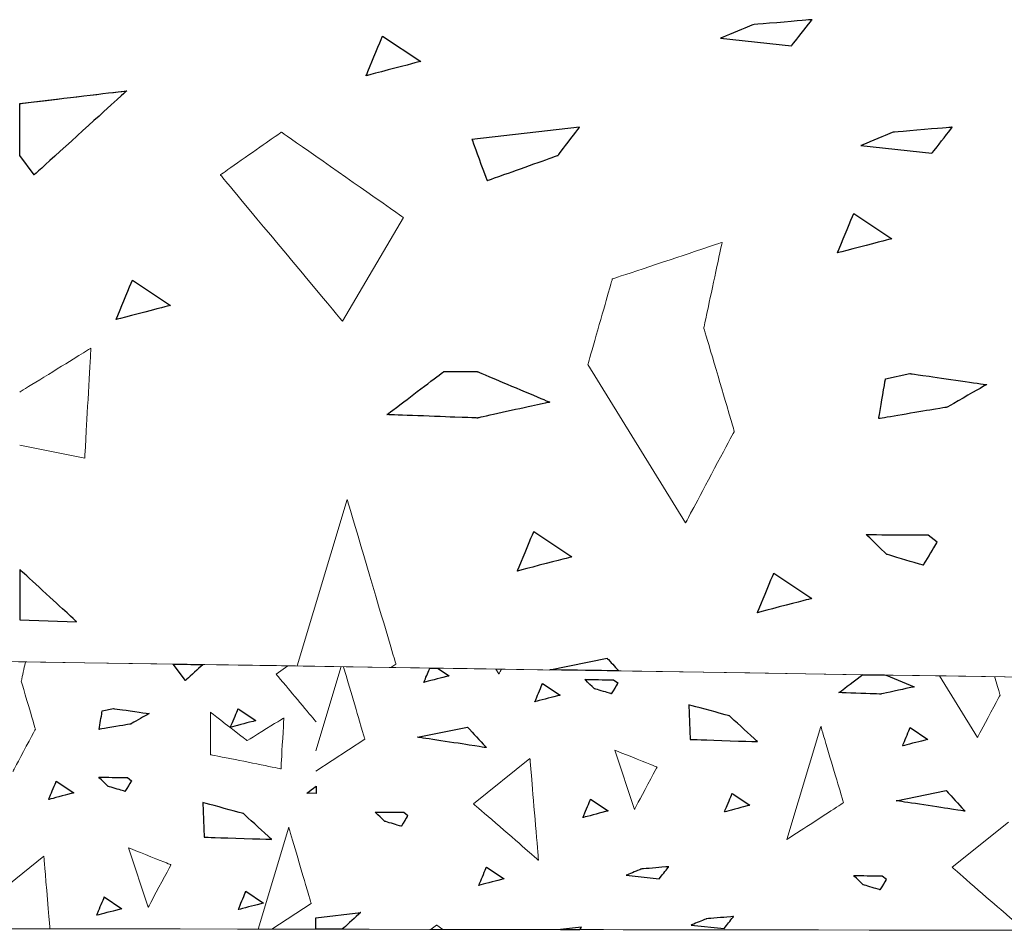
# Model space of a CAD drawing. Units: millimetres. Extents: x -203 to 1, y 0 to 143.
# Drawn here: x -154 to -151, y 48 to 51 of the extents above; entities that cross this region are included whole.
import ezdxf

# ---------------------------------------------------------------- set-up
doc = ezdxf.new("R2010")
doc.units = ezdxf.units.MM
doc.header["$MEASUREMENT"] = 0
doc.layers.add('Layer 1', color=7, linetype='Continuous')

msp = doc.modelspace()

# ---------------------------------------------------------------- linework, layer by layer
at = {"layer": 'Layer 1', "lineweight": 5}
for points in [[(-151.941, 50.83875), (-151.941, 50.83875), (-151.941, 50.83875), (-152.11285, 50.8242), (-152.11285, 50.8242)], [(-152.00025, 50.76305), (-152.00025, 50.76305), (-152.00025, 50.76305), (-151.941, 50.83875), (-151.941, 50.83875)], [(-152.11285, 50.8242), (-152.11285, 50.8242), (-152.11285, 50.8242), (-152.20705, 50.7852), (-152.20705, 50.7852)], [(-153.2361, 50.6761), (-153.2361, 50.6761), (-153.2361, 50.6761), (-153.18855, 50.791), (-153.18855, 50.791)], [(-153.18855, 50.791), (-153.18855, 50.791), (-153.07785, 50.7174), (-153.07785, 50.7174)], [(-152.20705, 50.7852), (-152.20705, 50.7852), (-152.00025, 50.76305), (-152.00025, 50.76305)], [(-153.07785, 50.7174), (-153.07785, 50.7174), (-153.07785, 50.7174), (-153.2361, 50.6761), (-153.2361, 50.6761)], [(-154.24255, 50.595), (-154.24255, 50.595), (-153.93145, 50.63225), (-153.93145, 50.63225)], [(-153.93145, 50.63225), (-153.93145, 50.63225), (-153.93145, 50.63225), (-154.2008, 50.38755), (-154.2008, 50.38755)], [(-153.4823, 50.512), (-153.4823, 50.512), (-153.4823, 50.512), (-153.6595, 50.3879), (-153.6595, 50.3879)], [(-153.12795, 50.26395), (-153.12795, 50.26395), (-153.12795, 50.26395), (-153.4823, 50.512), (-153.4823, 50.512)], [(-152.6165, 50.52635), (-152.6165, 50.52635), (-152.92905, 50.49105), (-152.92905, 50.49105)], [(-152.6788, 50.4446), (-152.6788, 50.4446), (-152.6788, 50.4446), (-152.6165, 50.52635), (-152.6165, 50.52635)], [(-151.7054, 50.51185), (-151.7054, 50.51185), (-151.7054, 50.51185), (-151.79955, 50.4728), (-151.79955, 50.4728)], [(-151.53355, 50.52635), (-151.53355, 50.52635), (-151.53355, 50.52635), (-151.7054, 50.51185), (-151.7054, 50.51185)], [(-151.5928, 50.45065), (-151.5928, 50.45065), (-151.5928, 50.45065), (-151.53355, 50.52635), (-151.53355, 50.52635)], [(-152.92905, 50.49105), (-152.92905, 50.49105), (-152.92905, 50.49105), (-152.88485, 50.37115), (-152.88485, 50.37115)], [(-151.79955, 50.4728), (-151.79955, 50.4728), (-151.5928, 50.45065), (-151.5928, 50.45065)], [(-154.2008, 50.38755), (-154.2008, 50.38755), (-154.24255, 50.4441), (-154.24255, 50.4441)], [(-152.88485, 50.37115), (-152.88485, 50.37115), (-152.88485, 50.37115), (-152.6788, 50.4446), (-152.6788, 50.4446)], [(-153.6595, 50.3879), (-153.6595, 50.3879), (-153.6595, 50.3879), (-153.3051, 49.9627), (-153.3051, 49.9627)], [(-153.3051, 49.9627), (-153.3051, 49.9627), (-153.12795, 50.26395), (-153.12795, 50.26395)], [(-151.86735, 50.1611), (-151.86735, 50.1611), (-151.86735, 50.1611), (-151.8198, 50.2759), (-151.8198, 50.2759)], [(-151.8198, 50.2759), (-151.8198, 50.2759), (-151.7091, 50.2024), (-151.7091, 50.2024)], [(-151.7091, 50.2024), (-151.7091, 50.2024), (-151.7091, 50.2024), (-151.86735, 50.1611), (-151.86735, 50.1611)], [(-152.20225, 50.1917), (-152.20225, 50.1917), (-152.20225, 50.1917), (-152.52115, 50.0854), (-152.52115, 50.0854)], [(-152.2554, 49.9437), (-152.2554, 49.9437), (-152.2554, 49.9437), (-152.20225, 50.1917), (-152.20225, 50.1917)], [(-153.9626, 49.9675), (-153.9626, 49.9675), (-153.9626, 49.9675), (-153.9151, 50.08235), (-153.9151, 50.08235)], [(-153.9151, 50.08235), (-153.9151, 50.08235), (-153.8044, 50.00875), (-153.8044, 50.00875)], [(-152.52115, 50.0854), (-152.52115, 50.0854), (-152.52115, 50.0854), (-152.592, 49.8374), (-152.592, 49.8374)], [(-153.8044, 50.00875), (-153.8044, 50.00875), (-153.8044, 50.00875), (-153.9626, 49.9675), (-153.9626, 49.9675)], [(-152.1668, 49.6425), (-152.1668, 49.6425), (-152.1668, 49.6425), (-152.2554, 49.9437), (-152.2554, 49.9437)], [(-154.03595, 49.88415), (-154.03595, 49.88415), (-154.03595, 49.88415), (-154.24255, 49.757), (-154.24255, 49.757)], [(-154.05365, 49.5652), (-154.05365, 49.5652), (-154.05365, 49.5652), (-154.03595, 49.88415), (-154.03595, 49.88415)], [(-152.592, 49.8374), (-152.592, 49.8374), (-152.30855, 49.3767), (-152.30855, 49.3767)], [(-153.1759, 49.69135), (-153.1759, 49.69135), (-153.1759, 49.69135), (-153.01085, 49.8165), (-153.01085, 49.8165)], [(-153.01085, 49.8165), (-153.01085, 49.8165), (-152.91315, 49.8165), (-152.91315, 49.8165)], [(-152.91315, 49.8165), (-152.91315, 49.8165), (-152.91315, 49.8165), (-152.70315, 49.7276), (-152.70315, 49.7276)], [(-151.74725, 49.67965), (-151.74725, 49.67965), (-151.74725, 49.67965), (-151.7275, 49.79575), (-151.7275, 49.79575)], [(-151.7275, 49.79575), (-151.7275, 49.79575), (-151.6567, 49.81075), (-151.6567, 49.81075)], [(-151.6567, 49.81075), (-151.6567, 49.81075), (-151.6567, 49.81075), (-151.4336, 49.7786), (-151.4336, 49.7786)], [(-151.4336, 49.7786), (-151.4336, 49.7786), (-151.4336, 49.7786), (-151.54895, 49.7129), (-151.54895, 49.7129)], [(-152.70315, 49.7276), (-152.70315, 49.7276), (-152.70315, 49.7276), (-152.91315, 49.6815), (-152.91315, 49.6815)], [(-151.54895, 49.7129), (-151.54895, 49.7129), (-151.54895, 49.7129), (-151.74725, 49.67965), (-151.74725, 49.67965)], [(-152.91315, 49.6815), (-152.91315, 49.6815), (-152.91315, 49.6815), (-153.1759, 49.69135), (-153.1759, 49.69135)], [(-152.30855, 49.3767), (-152.30855, 49.3767), (-152.30855, 49.3767), (-152.1668, 49.6425), (-152.1668, 49.6425)], [(-154.24255, 49.603), (-154.24255, 49.603), (-154.05365, 49.5652), (-154.05365, 49.5652)], [(-153.2915, 49.4451), (-153.2915, 49.4451), (-153.4367, 48.9611), (-153.4367, 48.9611)], [(-153.14975, 48.96665), (-153.14975, 48.96665), (-153.14975, 48.96665), (-153.2915, 49.4451), (-153.2915, 49.4451)], [(-152.797, 49.2369), (-152.797, 49.2369), (-152.797, 49.2369), (-152.7495, 49.3518), (-152.7495, 49.3518)], [(-152.7495, 49.3518), (-152.7495, 49.3518), (-152.6388, 49.2782), (-152.6388, 49.2782)], [(-151.7241, 49.2854), (-151.7241, 49.2854), (-151.7241, 49.2854), (-151.7835, 49.34285), (-151.7835, 49.34285)], [(-151.7835, 49.34285), (-151.7835, 49.34285), (-151.7835, 49.34285), (-151.60395, 49.3418), (-151.60395, 49.3418)], [(-151.60395, 49.3418), (-151.60395, 49.3418), (-151.5779, 49.3214), (-151.5779, 49.3214)], [(-151.5779, 49.3214), (-151.5779, 49.3214), (-151.5779, 49.3214), (-151.61815, 49.2539), (-151.61815, 49.2539)], [(-151.61815, 49.2539), (-151.61815, 49.2539), (-151.61815, 49.2539), (-151.7241, 49.2854), (-151.7241, 49.2854)], [(-152.6388, 49.2782), (-152.6388, 49.2782), (-152.6388, 49.2782), (-152.797, 49.2369), (-152.797, 49.2369)], [(-154.0773, 49.0897), (-154.0773, 49.0897), (-154.0773, 49.0897), (-154.24255, 49.24135), (-154.24255, 49.24135)], [(-152.0999, 49.11585), (-152.0999, 49.11585), (-152.0999, 49.11585), (-152.05235, 49.2307), (-152.05235, 49.2307)], [(-152.05235, 49.2307), (-152.05235, 49.2307), (-151.94165, 49.1572), (-151.94165, 49.1572)], [(-151.94165, 49.1572), (-151.94165, 49.1572), (-151.94165, 49.1572), (-152.0999, 49.11585), (-152.0999, 49.11585)], [(-154.24255, 49.0952), (-154.24255, 49.0952), (-154.0773, 49.0897), (-154.0773, 49.0897)], [(-154.23805, 48.9167), (-154.23805, 48.9167), (-154.23805, 48.9167), (-154.22595, 48.97325), (-154.22595, 48.97325)], [(-153.76145, 48.91885), (-153.76145, 48.91885), (-153.79675, 48.96665), (-153.79675, 48.96665)], [(-153.1647, 48.95695), (-153.1647, 48.95695), (-153.14975, 48.96665), (-153.14975, 48.96665)], [(-152.70285, 48.94985), (-152.70285, 48.94985), (-152.53595, 48.98345), (-152.53595, 48.98345)], [(-152.53595, 48.98345), (-152.53595, 48.98345), (-152.53595, 48.98345), (-152.5023, 48.94675), (-152.5023, 48.94675)], [(-153.71025, 48.96535), (-153.71025, 48.96535), (-153.76145, 48.91885), (-153.76145, 48.91885)], [(-153.46395, 48.96155), (-153.46395, 48.96155), (-153.4979, 48.9378), (-153.4979, 48.9378)], [(-153.4979, 48.9378), (-153.4979, 48.9378), (-153.4979, 48.9378), (-153.3819, 48.7986), (-153.3819, 48.7986)], [(-153.30865, 48.95915), (-153.30865, 48.95915), (-153.38205, 48.7145), (-153.38205, 48.7145)], [(-153.2399, 48.74825), (-153.2399, 48.74825), (-153.2399, 48.74825), (-153.30235, 48.9591), (-153.30235, 48.9591)], [(-152.85925, 48.95225), (-152.85925, 48.95225), (-152.8505, 48.93805), (-152.8505, 48.93805)], [(-152.8505, 48.93805), (-152.8505, 48.93805), (-152.8505, 48.93805), (-152.84305, 48.952), (-152.84305, 48.952)], [(-154.19705, 48.7773), (-154.19705, 48.7773), (-154.19705, 48.7773), (-154.23805, 48.9167), (-154.23805, 48.9167)], [(-151.863, 48.8838), (-151.863, 48.8838), (-151.863, 48.8838), (-151.79425, 48.9359), (-151.79425, 48.9359)], [(-151.7252, 48.93485), (-151.7252, 48.93485), (-151.6442, 48.9006), (-151.6442, 48.9006)], [(-151.5705, 48.9325), (-151.5705, 48.9325), (-151.46045, 48.7535), (-151.46045, 48.7535)], [(-151.3948, 48.87655), (-151.3948, 48.87655), (-151.3948, 48.87655), (-151.41055, 48.93), (-151.41055, 48.93)], [(-151.7414, 48.87925), (-151.7414, 48.87925), (-151.7414, 48.87925), (-151.863, 48.8838), (-151.863, 48.8838)], [(-151.6442, 48.9006), (-151.6442, 48.9006), (-151.6442, 48.9006), (-151.7414, 48.87925), (-151.7414, 48.87925)], [(-151.46045, 48.7535), (-151.46045, 48.7535), (-151.46045, 48.7535), (-151.3948, 48.87655), (-151.3948, 48.87655)], [(-153.68865, 48.8265), (-153.68865, 48.8265), (-153.68865, 48.7035), (-153.68865, 48.7035)], [(-153.582, 48.7445), (-153.582, 48.7445), (-153.582, 48.7445), (-153.68865, 48.8265), (-153.68865, 48.8265)], [(-152.29915, 48.84845), (-152.29915, 48.84845), (-152.29545, 48.7478), (-152.29545, 48.7478)], [(-152.18085, 48.816), (-152.18085, 48.816), (-152.18085, 48.816), (-152.29915, 48.84845), (-152.29915, 48.84845)], [(-153.4754, 48.8101), (-153.4754, 48.8101), (-153.4754, 48.8101), (-153.582, 48.7445), (-153.582, 48.7445)], [(-153.4836, 48.66245), (-153.4836, 48.66245), (-153.4836, 48.66245), (-153.4754, 48.8101), (-153.4754, 48.8101)], [(-152.0995, 48.7413), (-152.0995, 48.7413), (-152.0995, 48.7413), (-152.18085, 48.816), (-152.18085, 48.816)], [(-154.26265, 48.65425), (-154.26265, 48.65425), (-154.26265, 48.65425), (-154.19705, 48.7773), (-154.19705, 48.7773)], [(-151.91535, 48.78515), (-151.91535, 48.78515), (-152.0138, 48.4571), (-152.0138, 48.4571)], [(-151.84975, 48.56375), (-151.84975, 48.56375), (-151.84975, 48.56375), (-151.91535, 48.78515), (-151.91535, 48.78515)], [(-153.38205, 48.65585), (-153.38205, 48.65585), (-153.2399, 48.74825), (-153.2399, 48.74825)], [(-152.29545, 48.7478), (-152.29545, 48.7478), (-152.29545, 48.7478), (-152.0995, 48.7413), (-152.0995, 48.7413)], [(-152.51425, 48.7166), (-152.51425, 48.7166), (-152.45685, 48.5444), (-152.45685, 48.5444)], [(-152.39125, 48.6674), (-152.39125, 48.6674), (-152.39125, 48.6674), (-152.51425, 48.7166), (-152.51425, 48.7166)], [(-153.68865, 48.7035), (-153.68865, 48.7035), (-153.68865, 48.7035), (-153.4836, 48.66245), (-153.4836, 48.66245)], [(-152.92435, 48.5608), (-152.92435, 48.5608), (-152.7603, 48.692), (-152.7603, 48.692)], [(-152.7603, 48.692), (-152.7603, 48.692), (-152.7603, 48.692), (-152.7357, 48.39675), (-152.7357, 48.39675)], [(-152.45685, 48.5444), (-152.45685, 48.5444), (-152.45685, 48.5444), (-152.39125, 48.6674), (-152.39125, 48.6674)], [(-153.4089, 48.5913), (-153.4089, 48.5913), (-153.4089, 48.5913), (-153.3819, 48.61175), (-153.3819, 48.61175)], [(-153.3819, 48.5903), (-153.3819, 48.5903), (-153.4089, 48.5913), (-153.4089, 48.5913)], [(-153.71095, 48.5646), (-153.71095, 48.5646), (-153.70725, 48.4639), (-153.70725, 48.4639)], [(-153.5927, 48.53215), (-153.5927, 48.53215), (-153.5927, 48.53215), (-153.71095, 48.5646), (-153.71095, 48.5646)], [(-152.7357, 48.39675), (-152.7357, 48.39675), (-152.7357, 48.39675), (-152.92435, 48.5608), (-152.92435, 48.5608)], [(-152.0138, 48.4571), (-152.0138, 48.4571), (-152.0138, 48.4571), (-151.84975, 48.56375), (-151.84975, 48.56375)], [(-153.5113, 48.45745), (-153.5113, 48.45745), (-153.5113, 48.45745), (-153.5927, 48.53215), (-153.5927, 48.53215)], [(-153.46125, 48.49255), (-153.46125, 48.49255), (-153.55, 48.19665), (-153.55, 48.19665)], [(-153.39565, 48.2711), (-153.39565, 48.2711), (-153.39565, 48.2711), (-153.46125, 48.49255), (-153.46125, 48.49255)], [(-151.53425, 48.37625), (-151.53425, 48.37625), (-151.3702, 48.5075), (-151.3702, 48.5075)], [(-153.70725, 48.4639), (-153.70725, 48.4639), (-153.70725, 48.4639), (-153.5113, 48.45745), (-153.5113, 48.45745)], [(-153.9264, 48.43285), (-153.9264, 48.43285), (-153.869, 48.2606), (-153.869, 48.2606)], [(-153.8034, 48.3836), (-153.8034, 48.3836), (-153.8034, 48.3836), (-153.9264, 48.43285), (-153.9264, 48.43285)], [(-154.3365, 48.277), (-154.3365, 48.277), (-154.17245, 48.40825), (-154.17245, 48.40825)], [(-154.17245, 48.40825), (-154.17245, 48.40825), (-154.17245, 48.40825), (-154.1549, 48.1976), (-154.1549, 48.1976)], [(-153.869, 48.2606), (-153.869, 48.2606), (-153.869, 48.2606), (-153.8034, 48.3836), (-153.8034, 48.3836)], [(-151.3456, 48.21225), (-151.3456, 48.21225), (-151.3456, 48.21225), (-151.53425, 48.37625), (-151.53425, 48.37625)], [(-153.51025, 48.1966), (-153.51025, 48.1966), (-153.39565, 48.2711), (-153.39565, 48.2711)], [(-153.38205, 48.22965), (-153.38205, 48.22965), (-153.252, 48.2452), (-153.252, 48.2452)], [(-153.252, 48.2452), (-153.252, 48.2452), (-153.252, 48.2452), (-153.30585, 48.1963), (-153.30585, 48.1963)], [(-153.03095, 48.20815), (-153.03095, 48.20815), (-153.03095, 48.20815), (-153.04845, 48.1959), (-153.04845, 48.1959)], [(-153.01335, 48.19585), (-153.01335, 48.19585), (-153.03095, 48.20815), (-153.03095, 48.20815)]]:
    msp.add_open_spline(points, degree=3, dxfattribs=at)
at = {"layer": 'Layer 1', "color": 254}
for points in [[(-151.941, 50.83875), (-151.941, 50.83875), (-151.941, 50.83875), (-152.11285, 50.8242), (-152.11285, 50.8242)], [(-152.00025, 50.76305), (-152.00025, 50.76305), (-152.00025, 50.76305), (-151.941, 50.83875), (-151.941, 50.83875)], [(-152.11285, 50.8242), (-152.11285, 50.8242), (-152.11285, 50.8242), (-152.20705, 50.7852), (-152.20705, 50.7852)], [(-153.2361, 50.6761), (-153.2361, 50.6761), (-153.2361, 50.6761), (-153.18855, 50.791), (-153.18855, 50.791)], [(-153.18855, 50.791), (-153.18855, 50.791), (-153.07785, 50.7174), (-153.07785, 50.7174)], [(-152.20705, 50.7852), (-152.20705, 50.7852), (-152.00025, 50.76305), (-152.00025, 50.76305)], [(-153.07785, 50.7174), (-153.07785, 50.7174), (-153.07785, 50.7174), (-153.2361, 50.6761), (-153.2361, 50.6761)], [(-151.7054, 50.51185), (-151.7054, 50.51185), (-151.7054, 50.51185), (-151.79955, 50.4728), (-151.79955, 50.4728)], [(-151.53355, 50.52635), (-151.53355, 50.52635), (-151.53355, 50.52635), (-151.7054, 50.51185), (-151.7054, 50.51185)], [(-151.5928, 50.45065), (-151.5928, 50.45065), (-151.5928, 50.45065), (-151.53355, 50.52635), (-151.53355, 50.52635)], [(-151.79955, 50.4728), (-151.79955, 50.4728), (-151.5928, 50.45065), (-151.5928, 50.45065)], [(-151.86735, 50.1611), (-151.86735, 50.1611), (-151.86735, 50.1611), (-151.8198, 50.2759), (-151.8198, 50.2759)], [(-151.8198, 50.2759), (-151.8198, 50.2759), (-151.7091, 50.2024), (-151.7091, 50.2024)], [(-151.7091, 50.2024), (-151.7091, 50.2024), (-151.7091, 50.2024), (-151.86735, 50.1611), (-151.86735, 50.1611)], [(-153.9626, 49.9675), (-153.9626, 49.9675), (-153.9626, 49.9675), (-153.9151, 50.08235), (-153.9151, 50.08235)], [(-153.9151, 50.08235), (-153.9151, 50.08235), (-153.8044, 50.00875), (-153.8044, 50.00875)], [(-153.8044, 50.00875), (-153.8044, 50.00875), (-153.8044, 50.00875), (-153.9626, 49.9675), (-153.9626, 49.9675)], [(-152.797, 49.2369), (-152.797, 49.2369), (-152.797, 49.2369), (-152.7495, 49.3518), (-152.7495, 49.3518)], [(-152.7495, 49.3518), (-152.7495, 49.3518), (-152.6388, 49.2782), (-152.6388, 49.2782)], [(-151.7241, 49.2854), (-151.7241, 49.2854), (-151.7241, 49.2854), (-151.7835, 49.34285), (-151.7835, 49.34285)], [(-151.7835, 49.34285), (-151.7835, 49.34285), (-151.7835, 49.34285), (-151.60395, 49.3418), (-151.60395, 49.3418)], [(-151.60395, 49.3418), (-151.60395, 49.3418), (-151.5779, 49.3214), (-151.5779, 49.3214)], [(-151.5779, 49.3214), (-151.5779, 49.3214), (-151.5779, 49.3214), (-151.61815, 49.2539), (-151.61815, 49.2539)], [(-151.61815, 49.2539), (-151.61815, 49.2539), (-151.61815, 49.2539), (-151.7241, 49.2854), (-151.7241, 49.2854)], [(-152.6388, 49.2782), (-152.6388, 49.2782), (-152.6388, 49.2782), (-152.797, 49.2369), (-152.797, 49.2369)], [(-152.0999, 49.11585), (-152.0999, 49.11585), (-152.0999, 49.11585), (-152.05235, 49.2307), (-152.05235, 49.2307)], [(-152.05235, 49.2307), (-152.05235, 49.2307), (-151.94165, 49.1572), (-151.94165, 49.1572)], [(-151.94165, 49.1572), (-151.94165, 49.1572), (-151.94165, 49.1572), (-152.0999, 49.11585), (-152.0999, 49.11585)], [(-153.06855, 48.91335), (-153.06855, 48.91335), (-153.06855, 48.91335), (-153.05125, 48.9552), (-153.05125, 48.9552)], [(-153.05125, 48.9552), (-153.05125, 48.9552), (-153.05125, 48.9552), (-153.02895, 48.9549), (-153.02895, 48.9549)], [(-153.02895, 48.9549), (-153.02895, 48.9549), (-152.99535, 48.93245), (-152.99535, 48.93245)], [(-152.99535, 48.93245), (-152.99535, 48.93245), (-152.99535, 48.93245), (-153.06855, 48.91335), (-153.06855, 48.91335)], [(-152.74585, 48.85725), (-152.74585, 48.85725), (-152.74585, 48.85725), (-152.72385, 48.9105), (-152.72385, 48.9105)], [(-152.72385, 48.9105), (-152.72385, 48.9105), (-152.67265, 48.8764), (-152.67265, 48.8764)], [(-152.5731, 48.895), (-152.5731, 48.895), (-152.5731, 48.895), (-152.60055, 48.9216), (-152.60055, 48.9216)], [(-152.60055, 48.9216), (-152.60055, 48.9216), (-152.60055, 48.9216), (-152.51745, 48.9211), (-152.51745, 48.9211)], [(-152.5054, 48.9117), (-152.5054, 48.9117), (-152.5054, 48.9117), (-152.52405, 48.88045), (-152.52405, 48.88045)], [(-152.51745, 48.9211), (-152.51745, 48.9211), (-152.5054, 48.9117), (-152.5054, 48.9117)], [(-152.52405, 48.88045), (-152.52405, 48.88045), (-152.52405, 48.88045), (-152.5731, 48.895), (-152.5731, 48.895)], [(-152.67265, 48.8764), (-152.67265, 48.8764), (-152.67265, 48.8764), (-152.74585, 48.85725), (-152.74585, 48.85725)], [(-153.63025, 48.78315), (-153.63025, 48.78315), (-153.63025, 48.78315), (-153.60825, 48.8364), (-153.60825, 48.8364)], [(-153.60825, 48.8364), (-153.60825, 48.8364), (-153.557, 48.8023), (-153.557, 48.8023)], [(-153.557, 48.8023), (-153.557, 48.8023), (-153.557, 48.8023), (-153.63025, 48.78315), (-153.63025, 48.78315)], [(-151.67825, 48.72865), (-151.67825, 48.72865), (-151.67825, 48.72865), (-151.65625, 48.7819), (-151.65625, 48.7819)], [(-151.65625, 48.7819), (-151.65625, 48.7819), (-151.60495, 48.74785), (-151.60495, 48.74785)], [(-151.60495, 48.74785), (-151.60495, 48.74785), (-151.60495, 48.74785), (-151.67825, 48.72865), (-151.67825, 48.72865)], [(-154.1583, 48.57325), (-154.1583, 48.57325), (-154.1583, 48.57325), (-154.1363, 48.6265), (-154.1363, 48.6265)], [(-154.1363, 48.6265), (-154.1363, 48.6265), (-154.0851, 48.59245), (-154.0851, 48.59245)], [(-153.9854, 48.6112), (-153.9854, 48.6112), (-153.9854, 48.6112), (-154.0129, 48.6378), (-154.0129, 48.6378)], [(-154.0129, 48.6378), (-154.0129, 48.6378), (-154.0129, 48.6378), (-153.92975, 48.63735), (-153.92975, 48.63735)], [(-153.9177, 48.6279), (-153.9177, 48.6279), (-153.9177, 48.6279), (-153.93635, 48.59665), (-153.93635, 48.59665)], [(-153.92975, 48.63735), (-153.92975, 48.63735), (-153.9177, 48.6279), (-153.9177, 48.6279)], [(-153.93635, 48.59665), (-153.93635, 48.59665), (-153.93635, 48.59665), (-153.9854, 48.6112), (-153.9854, 48.6112)], [(-154.0851, 48.59245), (-154.0851, 48.59245), (-154.0851, 48.59245), (-154.1583, 48.57325), (-154.1583, 48.57325)], [(-152.60645, 48.5208), (-152.60645, 48.5208), (-152.60645, 48.5208), (-152.58445, 48.57395), (-152.58445, 48.57395)], [(-152.58445, 48.57395), (-152.58445, 48.57395), (-152.53315, 48.5399), (-152.53315, 48.5399)], [(-152.19525, 48.5372), (-152.19525, 48.5372), (-152.19525, 48.5372), (-152.17325, 48.59045), (-152.17325, 48.59045)], [(-152.17325, 48.59045), (-152.17325, 48.59045), (-152.122, 48.55635), (-152.122, 48.55635)], [(-152.53315, 48.5399), (-152.53315, 48.5399), (-152.53315, 48.5399), (-152.60645, 48.5208), (-152.60645, 48.5208)], [(-152.122, 48.55635), (-152.122, 48.55635), (-152.122, 48.55635), (-152.19525, 48.5372), (-152.19525, 48.5372)], [(-153.18275, 48.51), (-153.18275, 48.51), (-153.18275, 48.51), (-153.21025, 48.53655), (-153.21025, 48.53655)], [(-153.21025, 48.53655), (-153.21025, 48.53655), (-153.21025, 48.53655), (-153.12715, 48.5361), (-153.12715, 48.5361)], [(-153.13375, 48.4954), (-153.13375, 48.4954), (-153.13375, 48.4954), (-153.18275, 48.51), (-153.18275, 48.51)], [(-153.1151, 48.52665), (-153.1151, 48.52665), (-153.1151, 48.52665), (-153.13375, 48.4954), (-153.13375, 48.4954)], [(-153.12715, 48.5361), (-153.12715, 48.5361), (-153.1151, 48.52665), (-153.1151, 48.52665)], [(-152.90895, 48.3238), (-152.90895, 48.3238), (-152.90895, 48.3238), (-152.88695, 48.37705), (-152.88695, 48.37705)], [(-152.88695, 48.37705), (-152.88695, 48.37705), (-152.83565, 48.34295), (-152.83565, 48.34295)], [(-152.43695, 48.37115), (-152.43695, 48.37115), (-152.43695, 48.37115), (-152.4805, 48.35305), (-152.4805, 48.35305)], [(-152.35745, 48.3779), (-152.35745, 48.3779), (-152.35745, 48.3779), (-152.43695, 48.37115), (-152.43695, 48.37115)], [(-152.38485, 48.3428), (-152.38485, 48.3428), (-152.38485, 48.3428), (-152.35745, 48.3779), (-152.35745, 48.3779)], [(-152.83565, 48.34295), (-152.83565, 48.34295), (-152.83565, 48.34295), (-152.90895, 48.3238), (-152.90895, 48.3238)], [(-152.4805, 48.35305), (-152.4805, 48.35305), (-152.38485, 48.3428), (-152.38485, 48.3428)], [(-151.79255, 48.3255), (-151.79255, 48.3255), (-151.79255, 48.3255), (-151.82005, 48.3521), (-151.82005, 48.3521)], [(-151.82005, 48.3521), (-151.82005, 48.3521), (-151.82005, 48.3521), (-151.7369, 48.3516), (-151.7369, 48.3516)], [(-151.72485, 48.3422), (-151.72485, 48.3422), (-151.72485, 48.3422), (-151.7435, 48.3109), (-151.7435, 48.3109)], [(-151.7369, 48.3516), (-151.7369, 48.3516), (-151.72485, 48.3422), (-151.72485, 48.3422)], [(-151.7435, 48.3109), (-151.7435, 48.3109), (-151.7435, 48.3109), (-151.79255, 48.3255), (-151.79255, 48.3255)], [(-154.01885, 48.2368), (-154.01885, 48.2368), (-154.01885, 48.2368), (-153.99685, 48.29), (-153.99685, 48.29)], [(-153.99685, 48.29), (-153.99685, 48.29), (-153.9456, 48.25595), (-153.9456, 48.25595)], [(-153.6077, 48.2532), (-153.6077, 48.2532), (-153.6077, 48.2532), (-153.5857, 48.30645), (-153.5857, 48.30645)], [(-153.5857, 48.30645), (-153.5857, 48.30645), (-153.53445, 48.27235), (-153.53445, 48.27235)], [(-153.9456, 48.25595), (-153.9456, 48.25595), (-153.9456, 48.25595), (-154.01885, 48.2368), (-154.01885, 48.2368)], [(-153.53445, 48.27235), (-153.53445, 48.27235), (-153.53445, 48.27235), (-153.6077, 48.2532), (-153.6077, 48.2532)], [(-152.24845, 48.22645), (-152.24845, 48.22645), (-152.24845, 48.22645), (-152.29205, 48.2084), (-152.29205, 48.2084)], [(-152.169, 48.2332), (-152.169, 48.2332), (-152.169, 48.2332), (-152.24845, 48.22645), (-152.24845, 48.22645)], [(-152.1964, 48.19815), (-152.1964, 48.19815), (-152.1964, 48.19815), (-152.169, 48.2332), (-152.169, 48.2332)], [(-152.29205, 48.2084), (-152.29205, 48.2084), (-152.1964, 48.19815), (-152.1964, 48.19815)]]:
    msp.add_open_spline(points, degree=3, dxfattribs=at)
at = {"layer": 'Layer 1', "color": 7}
for points in [[(-154.24255, 50.595), (-154.24255, 50.595), (-154.24255, 50.595), (-153.93145, 50.63225), (-153.93145, 50.63225)], [(-153.93145, 50.63225), (-153.93145, 50.63225), (-153.93145, 50.63225), (-154.2008, 50.38755), (-154.2008, 50.38755)], [(-154.24255, 50.4441), (-154.24255, 50.4441), (-154.24255, 50.4441), (-154.24255, 50.595), (-154.24255, 50.595)], [(-152.6165, 50.52635), (-152.6165, 50.52635), (-152.92905, 50.49105), (-152.92905, 50.49105)], [(-152.6788, 50.4446), (-152.6788, 50.4446), (-152.6788, 50.4446), (-152.6165, 50.52635), (-152.6165, 50.52635)], [(-152.92905, 50.49105), (-152.92905, 50.49105), (-152.92905, 50.49105), (-152.88485, 50.37115), (-152.88485, 50.37115)], [(-154.2008, 50.38755), (-154.2008, 50.38755), (-154.24255, 50.4441), (-154.24255, 50.4441)], [(-152.88485, 50.37115), (-152.88485, 50.37115), (-152.88485, 50.37115), (-152.6788, 50.4446), (-152.6788, 50.4446)], [(-153.1759, 49.69135), (-153.1759, 49.69135), (-153.1759, 49.69135), (-153.01085, 49.8165), (-153.01085, 49.8165)], [(-153.01085, 49.8165), (-153.01085, 49.8165), (-152.91315, 49.8165), (-152.91315, 49.8165)], [(-152.91315, 49.8165), (-152.91315, 49.8165), (-152.91315, 49.8165), (-152.70315, 49.7276), (-152.70315, 49.7276)], [(-151.74725, 49.67965), (-151.74725, 49.67965), (-151.74725, 49.67965), (-151.7275, 49.79575), (-151.7275, 49.79575)], [(-151.7275, 49.79575), (-151.7275, 49.79575), (-151.6567, 49.81075), (-151.6567, 49.81075)], [(-151.6567, 49.81075), (-151.6567, 49.81075), (-151.6567, 49.81075), (-151.4336, 49.7786), (-151.4336, 49.7786)], [(-151.4336, 49.7786), (-151.4336, 49.7786), (-151.4336, 49.7786), (-151.54895, 49.7129), (-151.54895, 49.7129)], [(-152.70315, 49.7276), (-152.70315, 49.7276), (-152.70315, 49.7276), (-152.91315, 49.6815), (-152.91315, 49.6815)], [(-151.54895, 49.7129), (-151.54895, 49.7129), (-151.54895, 49.7129), (-151.74725, 49.67965), (-151.74725, 49.67965)], [(-152.91315, 49.6815), (-152.91315, 49.6815), (-152.91315, 49.6815), (-153.1759, 49.69135), (-153.1759, 49.69135)], [(-154.0773, 49.0897), (-154.0773, 49.0897), (-154.0773, 49.0897), (-154.24255, 49.24135), (-154.24255, 49.24135)], [(-154.24255, 49.24135), (-154.24255, 49.24135), (-154.24255, 49.24135), (-154.24255, 49.0952), (-154.24255, 49.0952)], [(-154.24255, 49.0952), (-154.24255, 49.0952), (-154.0773, 49.0897), (-154.0773, 49.0897)], [(-153.76145, 48.91885), (-153.76145, 48.91885), (-153.79675, 48.96665), (-153.79675, 48.96665)], [(-153.79675, 48.96665), (-153.79675, 48.96665), (-153.79675, 48.96665), (-153.71025, 48.96535), (-153.71025, 48.96535)], [(-152.70285, 48.94985), (-152.70285, 48.94985), (-152.53595, 48.98345), (-152.53595, 48.98345)], [(-152.53595, 48.98345), (-152.53595, 48.98345), (-152.53595, 48.98345), (-152.5023, 48.94675), (-152.5023, 48.94675)], [(-153.71025, 48.96535), (-153.71025, 48.96535), (-153.71025, 48.96535), (-153.76145, 48.91885), (-153.76145, 48.91885)], [(-152.5023, 48.94675), (-152.5023, 48.94675), (-152.5023, 48.94675), (-152.70285, 48.94985), (-152.70285, 48.94985)], [(-151.863, 48.8838), (-151.863, 48.8838), (-151.863, 48.8838), (-151.79425, 48.9359), (-151.79425, 48.9359)], [(-151.79425, 48.9359), (-151.79425, 48.9359), (-151.79425, 48.9359), (-151.7252, 48.93485), (-151.7252, 48.93485)], [(-151.7252, 48.93485), (-151.7252, 48.93485), (-151.6442, 48.9006), (-151.6442, 48.9006)], [(-151.7414, 48.87925), (-151.7414, 48.87925), (-151.7414, 48.87925), (-151.863, 48.8838), (-151.863, 48.8838)], [(-151.6442, 48.9006), (-151.6442, 48.9006), (-151.6442, 48.9006), (-151.7414, 48.87925), (-151.7414, 48.87925)], [(-154.012, 48.77695), (-154.012, 48.77695), (-154.012, 48.77695), (-154.00285, 48.8306), (-154.00285, 48.8306)], [(-154.00285, 48.8306), (-154.00285, 48.8306), (-153.9701, 48.83755), (-153.9701, 48.83755)], [(-153.9701, 48.83755), (-153.9701, 48.83755), (-153.9701, 48.83755), (-153.8668, 48.8227), (-153.8668, 48.8227)], [(-152.29915, 48.84845), (-152.29915, 48.84845), (-152.29545, 48.7478), (-152.29545, 48.7478)], [(-152.18085, 48.816), (-152.18085, 48.816), (-152.18085, 48.816), (-152.29915, 48.84845), (-152.29915, 48.84845)], [(-153.8668, 48.8227), (-153.8668, 48.8227), (-153.8668, 48.8227), (-153.92025, 48.7923), (-153.92025, 48.7923)], [(-152.0995, 48.7413), (-152.0995, 48.7413), (-152.0995, 48.7413), (-152.18085, 48.816), (-152.18085, 48.816)], [(-153.92025, 48.7923), (-153.92025, 48.7923), (-153.92025, 48.7923), (-154.012, 48.77695), (-154.012, 48.77695)], [(-153.08735, 48.75435), (-153.08735, 48.75435), (-152.94165, 48.78365), (-152.94165, 48.78365)], [(-152.94165, 48.78365), (-152.94165, 48.78365), (-152.94165, 48.78365), (-152.88675, 48.7238), (-152.88675, 48.7238)], [(-152.88675, 48.7238), (-152.88675, 48.7238), (-152.88675, 48.7238), (-153.08735, 48.75435), (-153.08735, 48.75435)], [(-152.29545, 48.7478), (-152.29545, 48.7478), (-152.29545, 48.7478), (-152.0995, 48.7413), (-152.0995, 48.7413)], [(-153.4089, 48.5913), (-153.4089, 48.5913), (-153.4089, 48.5913), (-153.3819, 48.61175), (-153.3819, 48.61175)], [(-153.3819, 48.61175), (-153.3819, 48.61175), (-153.3819, 48.61175), (-153.3819, 48.5903), (-153.3819, 48.5903)], [(-151.6968, 48.5697), (-151.6968, 48.5697), (-151.55105, 48.59905), (-151.55105, 48.59905)], [(-151.55105, 48.59905), (-151.55105, 48.59905), (-151.55105, 48.59905), (-151.4962, 48.5392), (-151.4962, 48.5392)], [(-153.3819, 48.5903), (-153.3819, 48.5903), (-153.4089, 48.5913), (-153.4089, 48.5913)], [(-151.4962, 48.5392), (-151.4962, 48.5392), (-151.4962, 48.5392), (-151.6968, 48.5697), (-151.6968, 48.5697)], [(-153.71095, 48.5646), (-153.71095, 48.5646), (-153.70725, 48.4639), (-153.70725, 48.4639)], [(-153.5927, 48.53215), (-153.5927, 48.53215), (-153.5927, 48.53215), (-153.71095, 48.5646), (-153.71095, 48.5646)], [(-153.5113, 48.45745), (-153.5113, 48.45745), (-153.5113, 48.45745), (-153.5927, 48.53215), (-153.5927, 48.53215)], [(-153.70725, 48.4639), (-153.70725, 48.4639), (-153.70725, 48.4639), (-153.5113, 48.45745), (-153.5113, 48.45745)], [(-153.38205, 48.22965), (-153.38205, 48.22965), (-153.252, 48.2452), (-153.252, 48.2452)], [(-153.38205, 48.1964), (-153.38205, 48.1964), (-153.38205, 48.1964), (-153.38205, 48.22965), (-153.38205, 48.22965)], [(-153.252, 48.2452), (-153.252, 48.2452), (-153.252, 48.2452), (-153.30585, 48.1963), (-153.30585, 48.1963)], [(-153.30585, 48.1963), (-153.30585, 48.1963), (-153.30585, 48.1963), (-153.38205, 48.1964), (-153.38205, 48.1964)], [(-152.61025, 48.2022), (-152.61025, 48.2022), (-152.6714, 48.1953), (-152.6714, 48.1953)], [(-152.6714, 48.1953), (-152.6714, 48.1953), (-152.6714, 48.1953), (-152.6156, 48.1952), (-152.6156, 48.1952)], [(-152.6156, 48.1952), (-152.6156, 48.1952), (-152.6156, 48.1952), (-152.61025, 48.2022), (-152.61025, 48.2022)]]:
    msp.add_open_spline(points, degree=3, dxfattribs=at)
at = {"layer": 'Layer 1', "lineweight": 9}
for points in [[(-141.28555, 48.7745), (-141.28555, 48.7745), (-141.28555, 48.7745), (-177.89725, 49.3368), (-177.89725, 49.3368)], [(-177.89725, 49.3368), (-177.89725, 49.3368), (-177.89725, 49.3368), (-141.28555, 48.7745), (-141.28555, 48.7745)], [(-141.28555, 48.7745), (-141.28555, 48.7745), (-141.28555, 48.7745), (-177.89725, 49.3368), (-177.89725, 49.3368)], [(-201.40255, 48.2707), (-201.40255, 48.2707), (-201.40255, 48.2707), (-147.5471, 48.18735), (-147.5471, 48.18735)], [(-147.5471, 48.18735), (-147.5471, 48.18735), (-147.5471, 48.18735), (-201.40255, 48.2707), (-201.40255, 48.2707)]]:
    msp.add_open_spline(points, degree=3, dxfattribs=at)
at = {"layer": 'Layer 1', "lineweight": 0}
for points in [[(-153.06855, 48.91335), (-153.06855, 48.91335), (-153.06855, 48.91335), (-153.05125, 48.9552), (-153.05125, 48.9552)], [(-153.02895, 48.9549), (-153.02895, 48.9549), (-152.99535, 48.93245), (-152.99535, 48.93245)], [(-152.99535, 48.93245), (-152.99535, 48.93245), (-152.99535, 48.93245), (-153.06855, 48.91335), (-153.06855, 48.91335)], [(-152.74585, 48.85725), (-152.74585, 48.85725), (-152.74585, 48.85725), (-152.72385, 48.9105), (-152.72385, 48.9105)], [(-152.72385, 48.9105), (-152.72385, 48.9105), (-152.67265, 48.8764), (-152.67265, 48.8764)], [(-152.5731, 48.895), (-152.5731, 48.895), (-152.5731, 48.895), (-152.60055, 48.9216), (-152.60055, 48.9216)], [(-152.60055, 48.9216), (-152.60055, 48.9216), (-152.60055, 48.9216), (-152.51745, 48.9211), (-152.51745, 48.9211)], [(-152.5054, 48.9117), (-152.5054, 48.9117), (-152.5054, 48.9117), (-152.52405, 48.88045), (-152.52405, 48.88045)], [(-152.51745, 48.9211), (-152.51745, 48.9211), (-152.5054, 48.9117), (-152.5054, 48.9117)], [(-152.52405, 48.88045), (-152.52405, 48.88045), (-152.52405, 48.88045), (-152.5731, 48.895), (-152.5731, 48.895)], [(-152.67265, 48.8764), (-152.67265, 48.8764), (-152.67265, 48.8764), (-152.74585, 48.85725), (-152.74585, 48.85725)], [(-154.012, 48.77695), (-154.012, 48.77695), (-154.012, 48.77695), (-154.00285, 48.8306), (-154.00285, 48.8306)], [(-154.00285, 48.8306), (-154.00285, 48.8306), (-153.9701, 48.83755), (-153.9701, 48.83755)], [(-153.9701, 48.83755), (-153.9701, 48.83755), (-153.9701, 48.83755), (-153.8668, 48.8227), (-153.8668, 48.8227)], [(-153.63025, 48.78315), (-153.63025, 48.78315), (-153.63025, 48.78315), (-153.60825, 48.8364), (-153.60825, 48.8364)], [(-153.60825, 48.8364), (-153.60825, 48.8364), (-153.557, 48.8023), (-153.557, 48.8023)], [(-153.8668, 48.8227), (-153.8668, 48.8227), (-153.8668, 48.8227), (-153.92025, 48.7923), (-153.92025, 48.7923)], [(-153.557, 48.8023), (-153.557, 48.8023), (-153.557, 48.8023), (-153.63025, 48.78315), (-153.63025, 48.78315)], [(-153.92025, 48.7923), (-153.92025, 48.7923), (-153.92025, 48.7923), (-154.012, 48.77695), (-154.012, 48.77695)], [(-153.08735, 48.75435), (-153.08735, 48.75435), (-152.94165, 48.78365), (-152.94165, 48.78365)], [(-152.94165, 48.78365), (-152.94165, 48.78365), (-152.94165, 48.78365), (-152.88675, 48.7238), (-152.88675, 48.7238)], [(-151.67825, 48.72865), (-151.67825, 48.72865), (-151.67825, 48.72865), (-151.65625, 48.7819), (-151.65625, 48.7819)], [(-151.65625, 48.7819), (-151.65625, 48.7819), (-151.60495, 48.74785), (-151.60495, 48.74785)], [(-152.88675, 48.7238), (-152.88675, 48.7238), (-152.88675, 48.7238), (-153.08735, 48.75435), (-153.08735, 48.75435)], [(-151.60495, 48.74785), (-151.60495, 48.74785), (-151.60495, 48.74785), (-151.67825, 48.72865), (-151.67825, 48.72865)], [(-154.1583, 48.57325), (-154.1583, 48.57325), (-154.1583, 48.57325), (-154.1363, 48.6265), (-154.1363, 48.6265)], [(-154.1363, 48.6265), (-154.1363, 48.6265), (-154.0851, 48.59245), (-154.0851, 48.59245)], [(-153.9854, 48.6112), (-153.9854, 48.6112), (-153.9854, 48.6112), (-154.0129, 48.6378), (-154.0129, 48.6378)], [(-154.0129, 48.6378), (-154.0129, 48.6378), (-154.0129, 48.6378), (-153.92975, 48.63735), (-153.92975, 48.63735)], [(-153.9177, 48.6279), (-153.9177, 48.6279), (-153.9177, 48.6279), (-153.93635, 48.59665), (-153.93635, 48.59665)], [(-153.92975, 48.63735), (-153.92975, 48.63735), (-153.9177, 48.6279), (-153.9177, 48.6279)], [(-153.93635, 48.59665), (-153.93635, 48.59665), (-153.93635, 48.59665), (-153.9854, 48.6112), (-153.9854, 48.6112)], [(-151.6968, 48.5697), (-151.6968, 48.5697), (-151.55105, 48.59905), (-151.55105, 48.59905)], [(-151.55105, 48.59905), (-151.55105, 48.59905), (-151.55105, 48.59905), (-151.4962, 48.5392), (-151.4962, 48.5392)], [(-154.0851, 48.59245), (-154.0851, 48.59245), (-154.0851, 48.59245), (-154.1583, 48.57325), (-154.1583, 48.57325)], [(-152.60645, 48.5208), (-152.60645, 48.5208), (-152.60645, 48.5208), (-152.58445, 48.57395), (-152.58445, 48.57395)], [(-152.58445, 48.57395), (-152.58445, 48.57395), (-152.53315, 48.5399), (-152.53315, 48.5399)], [(-152.19525, 48.5372), (-152.19525, 48.5372), (-152.19525, 48.5372), (-152.17325, 48.59045), (-152.17325, 48.59045)], [(-152.17325, 48.59045), (-152.17325, 48.59045), (-152.122, 48.55635), (-152.122, 48.55635)], [(-151.4962, 48.5392), (-151.4962, 48.5392), (-151.4962, 48.5392), (-151.6968, 48.5697), (-151.6968, 48.5697)], [(-152.53315, 48.5399), (-152.53315, 48.5399), (-152.53315, 48.5399), (-152.60645, 48.5208), (-152.60645, 48.5208)], [(-152.122, 48.55635), (-152.122, 48.55635), (-152.122, 48.55635), (-152.19525, 48.5372), (-152.19525, 48.5372)], [(-153.18275, 48.51), (-153.18275, 48.51), (-153.18275, 48.51), (-153.21025, 48.53655), (-153.21025, 48.53655)], [(-153.21025, 48.53655), (-153.21025, 48.53655), (-153.21025, 48.53655), (-153.12715, 48.5361), (-153.12715, 48.5361)], [(-153.13375, 48.4954), (-153.13375, 48.4954), (-153.13375, 48.4954), (-153.18275, 48.51), (-153.18275, 48.51)], [(-153.1151, 48.52665), (-153.1151, 48.52665), (-153.1151, 48.52665), (-153.13375, 48.4954), (-153.13375, 48.4954)], [(-153.12715, 48.5361), (-153.12715, 48.5361), (-153.1151, 48.52665), (-153.1151, 48.52665)], [(-152.90895, 48.3238), (-152.90895, 48.3238), (-152.90895, 48.3238), (-152.88695, 48.37705), (-152.88695, 48.37705)], [(-152.88695, 48.37705), (-152.88695, 48.37705), (-152.83565, 48.34295), (-152.83565, 48.34295)], [(-152.43695, 48.37115), (-152.43695, 48.37115), (-152.43695, 48.37115), (-152.4805, 48.35305), (-152.4805, 48.35305)], [(-152.35745, 48.3779), (-152.35745, 48.3779), (-152.35745, 48.3779), (-152.43695, 48.37115), (-152.43695, 48.37115)], [(-152.38485, 48.3428), (-152.38485, 48.3428), (-152.38485, 48.3428), (-152.35745, 48.3779), (-152.35745, 48.3779)], [(-152.83565, 48.34295), (-152.83565, 48.34295), (-152.83565, 48.34295), (-152.90895, 48.3238), (-152.90895, 48.3238)], [(-152.4805, 48.35305), (-152.4805, 48.35305), (-152.38485, 48.3428), (-152.38485, 48.3428)], [(-151.79255, 48.3255), (-151.79255, 48.3255), (-151.79255, 48.3255), (-151.82005, 48.3521), (-151.82005, 48.3521)], [(-151.82005, 48.3521), (-151.82005, 48.3521), (-151.82005, 48.3521), (-151.7369, 48.3516), (-151.7369, 48.3516)], [(-151.72485, 48.3422), (-151.72485, 48.3422), (-151.72485, 48.3422), (-151.7435, 48.3109), (-151.7435, 48.3109)], [(-151.7369, 48.3516), (-151.7369, 48.3516), (-151.72485, 48.3422), (-151.72485, 48.3422)], [(-151.7435, 48.3109), (-151.7435, 48.3109), (-151.7435, 48.3109), (-151.79255, 48.3255), (-151.79255, 48.3255)], [(-154.01885, 48.2368), (-154.01885, 48.2368), (-154.01885, 48.2368), (-153.99685, 48.29), (-153.99685, 48.29)], [(-153.99685, 48.29), (-153.99685, 48.29), (-153.9456, 48.25595), (-153.9456, 48.25595)], [(-153.6077, 48.2532), (-153.6077, 48.2532), (-153.6077, 48.2532), (-153.5857, 48.30645), (-153.5857, 48.30645)], [(-153.5857, 48.30645), (-153.5857, 48.30645), (-153.53445, 48.27235), (-153.53445, 48.27235)], [(-153.9456, 48.25595), (-153.9456, 48.25595), (-153.9456, 48.25595), (-154.01885, 48.2368), (-154.01885, 48.2368)], [(-153.53445, 48.27235), (-153.53445, 48.27235), (-153.53445, 48.27235), (-153.6077, 48.2532), (-153.6077, 48.2532)], [(-152.24845, 48.22645), (-152.24845, 48.22645), (-152.24845, 48.22645), (-152.29205, 48.2084), (-152.29205, 48.2084)], [(-152.169, 48.2332), (-152.169, 48.2332), (-152.169, 48.2332), (-152.24845, 48.22645), (-152.24845, 48.22645)], [(-152.1964, 48.19815), (-152.1964, 48.19815), (-152.1964, 48.19815), (-152.169, 48.2332), (-152.169, 48.2332)], [(-152.61025, 48.2022), (-152.61025, 48.2022), (-152.6714, 48.1953), (-152.6714, 48.1953)], [(-152.6156, 48.1952), (-152.6156, 48.1952), (-152.61025, 48.2022), (-152.61025, 48.2022)], [(-152.29205, 48.2084), (-152.29205, 48.2084), (-152.1964, 48.19815), (-152.1964, 48.19815)]]:
    msp.add_open_spline(points, degree=3, dxfattribs=at)

doc.saveas('drawing.dxf')
